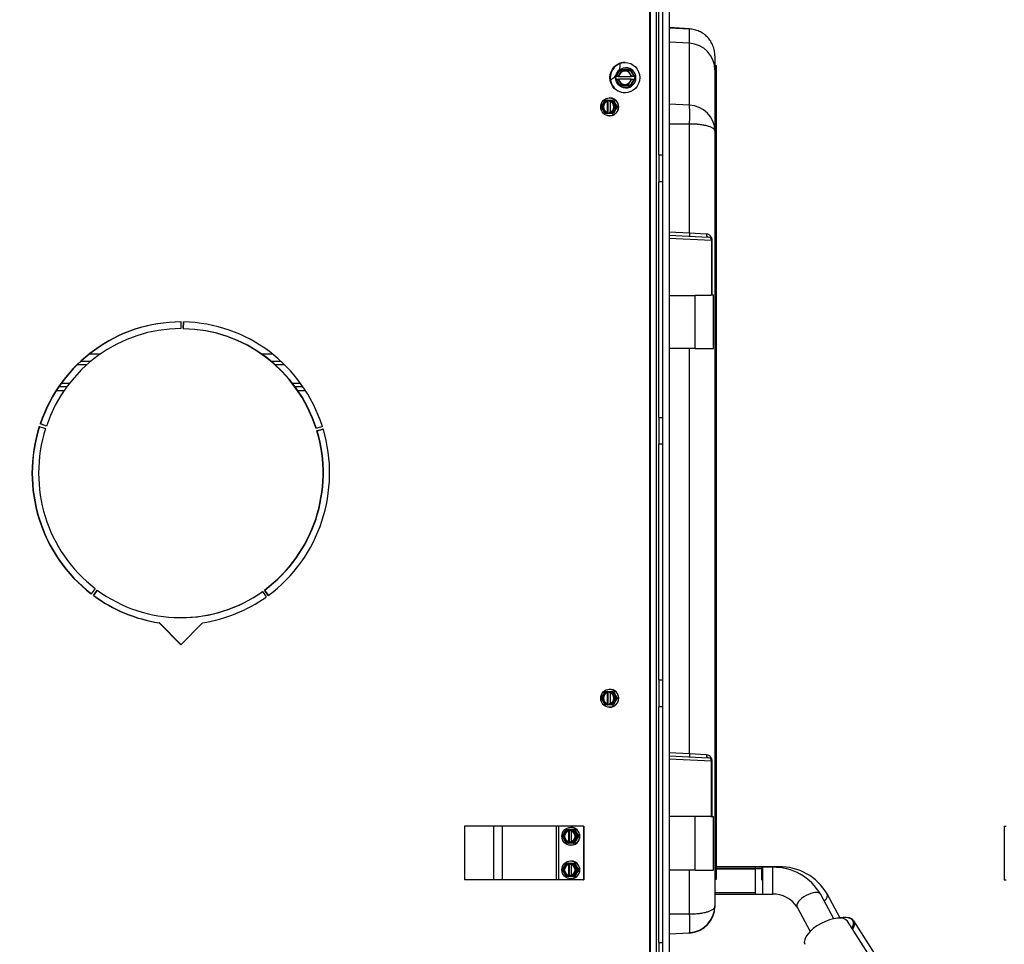
# Model space of a CAD drawing. Units: inches. Extents: x 47 to 161, y -25 to 78.
# Drawn here: x 59 to 78, y -17 to 1 of the extents above; entities that cross this region are included whole.
import ezdxf
from ezdxf.lldxf.tags import DXFTag

# ---------------------------------------------------------------- set-up
doc = ezdxf.new("R2010")
doc.units = ezdxf.units.IN
doc.header["$MEASUREMENT"] = 0
for name, color, linetype in [('30026', 7, 'Continuous'), ('30161', 7, 'Continuous'), ('30569', 7, 'Continuous'), ('30592', 7, 'Continuous'), ('Default', 7, 'Continuous'), ('PL24276', 7, 'Continuous'), ('PL24277', 7, 'Continuous'), ('PL53008', 7, 'Continuous'), ('PL53101', 7, 'Continuous'), ('PL53155', 7, 'Continuous'), ('PL63754', 7, 'Continuous'), ('PL63758', 7, 'Continuous'), ('PL63765', 7, 'Continuous'), ('PL63767', 7, 'Continuous'), ('PL66501', 7, 'Continuous'), ('PL66547', 7, 'Continuous'), ('PL66651-C01', 7, 'Continuous'), ('PL66652-C01', 7, 'Continuous')]:
    doc.layers.add(name, color=color, linetype=linetype)
tags = doc.linetypes.add('HIDDEN2', pattern=[0.1875, 0.125, -0.0625]).pattern_tags.tags
tags[6:7] = [DXFTag(74, 4), DXFTag(75, 0), DXFTag(340, '0'), DXFTag(46, 0.0), DXFTag(50, 0.0), DXFTag(44, 0.0), DXFTag(45, 0.0)]
tags[4:5] = [DXFTag(74, 4), DXFTag(75, 0), DXFTag(340, '0'), DXFTag(46, 0.0), DXFTag(50, 0.0), DXFTag(44, 0.0), DXFTag(45, 0.0)]

# ---------------------------------------------------------------- blocks, each defined once
blk = doc.blocks.new('SE')
at = {"layer": 'PL63767', "color": 7, "linetype": 'Continuous'}
for p, q in [((77.782, -14.307), (77.816, -14.307)), ((77.782, -14.307), (77.782, -15.307)), ((77.782, -15.307), (77.816, -15.307))]:
    blk.add_line(p, q, dxfattribs=at)
blk = doc.blocks.new('SE3')
at = {"layer": '30026', "color": 7, "linetype": 'Continuous'}
for p, q in [((70.55, -0.384), (70.564, -0.361)), ((70.633, -0.228), (70.558, -0.361)), ((70.588, -0.361), (70.558, -0.361)), ((70.611, -0.322), (70.588, -0.361)), ((70.596, -0.361), (70.588, -0.361)), ((70.602, -0.361), (70.596, -0.361)), ((70.602, -0.361), (70.838, -0.361)), ((70.646, -0.259), (70.611, -0.322)), ((70.634, -0.228), (70.811, -0.228)), ((70.717, -0.259), (70.646, -0.259)), ((70.788, -0.259), (70.717, -0.259)), ((70.739, -0.197), (70.733, -0.197)), ((70.824, -0.322), (70.788, -0.259)), ((70.811, -0.228), (70.822, -0.228)), ((70.811, -0.228), (70.887, -0.361)), ((70.822, -0.228), (70.911, -0.384)), ((70.846, -0.361), (70.824, -0.322)), ((70.846, -0.361), (70.838, -0.361)), ((70.887, -0.361), (70.846, -0.361)), ((70.892, -0.361), (70.887, -0.361)), ((70.892, -0.361), (70.906, -0.384)), ((70.564, -0.408), (70.55, -0.384)), ((70.558, -0.408), (70.588, -0.408)), ((70.558, -0.408), (70.633, -0.54)), ((70.588, -0.408), (70.596, -0.408)), ((70.588, -0.408), (70.611, -0.447)), ((70.596, -0.408), (70.602, -0.408)), ((70.838, -0.408), (70.602, -0.408)), ((70.611, -0.447), (70.646, -0.509)), ((70.811, -0.54), (70.634, -0.54)), ((70.646, -0.509), (70.717, -0.509)), ((70.717, -0.509), (70.788, -0.509)), ((70.788, -0.509), (70.824, -0.447)), ((70.887, -0.408), (70.811, -0.54)), ((70.811, -0.54), (70.822, -0.54)), ((70.911, -0.384), (70.822, -0.54)), ((70.824, -0.447), (70.846, -0.408)), ((70.838, -0.408), (70.846, -0.408)), ((70.846, -0.408), (70.887, -0.408)), ((70.887, -0.408), (70.892, -0.408)), ((70.906, -0.384), (70.892, -0.408)), ((70.906, -0.384), (70.911, -0.384)), ((70.733, -0.572), (70.739, -0.572))]:
    blk.add_line(p, q, dxfattribs=at)
blk.add_ellipse((70.733, -0.384), major_axis=(0, 0.188), ratio=0.984808, dxfattribs=at)
for centre, major_axis, ratio, start_param, end_param in [((70.717, -0.384), (0, 0.125), 0.984808, 1.047198, 1.38218), ((70.723, -0.384), (0, -0.125), 0.984808, 3.163635, 4.523773), ((70.717, -0.384), (0, -0.125), 0.984808, 3.141593, 4.18879), ((70.652, -0.259), (0.0181, -0.0312), 0.130486, 3.065826, 4.636622), ((70.717, -0.384), (0, 0.125), 0.984808, 5.235988, 6.283185), ((70.739, -0.384), (0, 0.188), 0.984808, 3.141593, 6.283185), ((70.794, -0.259), (0.0181, 0.0312), 0.130486, 0.075767, 1.646563), ((70.717, -0.384), (0, 0.125), 0.984808, 4.901005, 5.235988), ((70.717, -0.384), (0, -0.125), 0.984808, 4.901005, 5.235988), ((70.723, -0.384), (0, 0.125), 0.984808, 1.759413, 3.11955), ((70.717, -0.384), (0, -0.125), 0.984808, 5.235988, 6.283185), ((70.652, -0.509), (0.0181, 0.0312), 0.130486, 1.646563, 3.217359), ((70.717, -0.384), (0, 0.125), 0.984808, 3.141593, 4.18879), ((70.794, -0.509), (-0.0181, 0.0312), 0.130486, 1.49503, 3.065826), ((70.717, -0.384), (0, -0.125), 0.984808, 1.047198, 1.38218)]:
    blk.add_ellipse(centre, major_axis=major_axis, ratio=ratio, start_param=start_param, end_param=end_param, dxfattribs=at)
at = {"layer": '30161', "color": 7, "linetype": 'Continuous'}
for p, q in [((70.346, -0.801), (70.275, -0.926)), ((70.352, -0.817), (70.29, -0.926)), ((70.346, -0.801), (70.394, -0.801)), ((70.392, -0.817), (70.352, -0.817)), ((70.392, -0.817), (70.392, -0.827)), ((70.392, -0.827), (70.397, -0.827)), ((70.402, -0.801), (70.394, -0.801)), ((70.397, -1.025), (70.397, -0.827)), ((70.402, -0.801), (70.44, -0.801)), ((70.402, -0.801), (70.402, -1.051)), ((70.438, -0.76), (70.434, -0.76)), ((70.438, -0.827), (70.438, -0.817)), ((70.477, -0.817), (70.438, -0.817)), ((70.44, -0.801), (70.488, -0.801)), ((70.443, -0.828), (70.443, -1.024)), ((70.539, -0.926), (70.477, -0.817)), ((70.488, -0.801), (70.505, -0.801)), ((70.488, -0.801), (70.56, -0.926)), ((70.505, -0.801), (70.576, -0.926)), ((70.29, -0.926), (70.275, -0.926)), ((70.275, -0.926), (70.346, -1.051)), ((70.29, -0.926), (70.352, -1.035)), ((70.394, -1.051), (70.346, -1.051)), ((70.352, -1.035), (70.392, -1.035)), ((70.392, -1.025), (70.392, -1.035)), ((70.397, -1.025), (70.392, -1.025)), ((70.394, -1.051), (70.402, -1.051)), ((70.44, -1.051), (70.402, -1.051)), ((70.434, -1.093), (70.438, -1.093)), ((70.438, -1.035), (70.438, -1.025)), ((70.438, -1.035), (70.477, -1.035)), ((70.488, -1.051), (70.44, -1.051)), ((70.477, -1.035), (70.539, -0.926)), ((70.56, -0.926), (70.488, -1.051)), ((70.488, -1.051), (70.505, -1.051)), ((70.576, -0.926), (70.505, -1.051)), ((70.539, -0.926), (70.56, -0.926)), ((70.56, -0.926), (70.576, -0.926)), ((70.346, -11.801), (70.275, -11.926)), ((70.352, -11.817), (70.29, -11.926)), ((70.346, -11.801), (70.394, -11.801)), ((70.392, -11.817), (70.352, -11.817)), ((70.392, -11.817), (70.392, -11.827)), ((70.392, -11.827), (70.397, -11.827)), ((70.402, -11.801), (70.394, -11.801)), ((70.397, -12.025), (70.397, -11.827)), ((70.402, -11.801), (70.44, -11.801)), ((70.402, -11.801), (70.402, -12.051)), ((70.438, -11.76), (70.434, -11.76)), ((70.438, -11.827), (70.438, -11.817)), ((70.477, -11.817), (70.438, -11.817)), ((70.44, -11.801), (70.488, -11.801)), ((70.443, -11.828), (70.443, -12.024)), ((70.539, -11.926), (70.477, -11.817)), ((70.488, -11.801), (70.505, -11.801)), ((70.488, -11.801), (70.56, -11.926)), ((70.505, -11.801), (70.576, -11.926)), ((70.29, -11.926), (70.275, -11.926)), ((70.275, -11.926), (70.346, -12.051)), ((70.29, -11.926), (70.353, -12.035)), ((70.346, -12.051), (70.363, -12.051)), ((70.394, -12.051), (70.346, -12.051)), ((70.353, -12.035), (70.392, -12.035)), ((70.505, -12.051), (70.363, -12.051)), ((70.392, -12.025), (70.392, -12.035)), ((70.397, -12.025), (70.392, -12.025)), ((70.394, -12.051), (70.402, -12.051)), ((70.449, -12.051), (70.402, -12.051)), ((70.434, -12.093), (70.438, -12.093)), ((70.438, -12.035), (70.438, -12.025)), ((70.438, -12.035), (70.477, -12.035)), ((70.449, -12.051), (70.44, -12.051)), ((70.488, -12.051), (70.44, -12.051)), ((70.477, -12.035), (70.539, -11.926)), ((70.56, -11.926), (70.488, -12.051)), ((70.488, -12.051), (70.505, -12.051)), ((70.576, -11.926), (70.505, -12.051)), ((70.539, -11.926), (70.56, -11.926)), ((70.56, -11.926), (70.576, -11.926)), ((69.624, -14.37), (69.553, -14.495)), ((69.63, -14.386), (69.568, -14.495)), ((69.624, -14.37), (69.672, -14.37)), ((69.669, -14.386), (69.63, -14.386)), ((69.669, -14.386), (69.669, -14.396)), ((69.669, -14.396), (69.675, -14.396)), ((69.68, -14.37), (69.672, -14.37)), ((69.675, -14.594), (69.675, -14.396)), ((69.68, -14.37), (69.68, -14.62)), ((69.68, -14.37), (69.718, -14.37)), ((69.716, -14.329), (69.711, -14.329)), ((69.716, -14.396), (69.716, -14.386)), ((69.755, -14.386), (69.716, -14.386)), ((69.718, -14.37), (69.766, -14.37)), ((69.721, -14.397), (69.721, -14.593)), ((69.817, -14.495), (69.755, -14.386)), ((69.766, -14.37), (69.782, -14.37)), ((69.766, -14.37), (69.837, -14.495)), ((69.782, -14.37), (69.854, -14.495)), ((69.568, -14.495), (69.553, -14.495)), ((69.553, -14.495), (69.624, -14.62)), ((69.568, -14.495), (69.63, -14.605)), ((69.672, -14.62), (69.624, -14.62)), ((69.63, -14.605), (69.669, -14.605)), ((69.675, -14.594), (69.669, -14.594)), ((69.669, -14.594), (69.669, -14.605)), ((69.672, -14.62), (69.68, -14.62)), ((69.718, -14.62), (69.68, -14.62)), ((69.711, -14.662), (69.716, -14.662)), ((69.716, -14.605), (69.716, -14.594)), ((69.716, -14.605), (69.755, -14.605)), ((69.766, -14.62), (69.718, -14.62)), ((69.755, -14.605), (69.817, -14.495)), ((69.837, -14.495), (69.766, -14.62)), ((69.766, -14.62), (69.782, -14.62)), ((69.854, -14.495), (69.782, -14.62)), ((69.817, -14.495), (69.837, -14.495)), ((69.837, -14.495), (69.854, -14.495)), ((69.624, -14.994), (69.553, -15.119)), ((69.63, -15.01), (69.568, -15.119)), ((69.624, -14.994), (69.672, -14.994)), ((69.669, -15.01), (69.63, -15.01)), ((69.669, -15.01), (69.669, -15.02)), ((69.669, -15.02), (69.675, -15.02)), ((69.68, -14.994), (69.672, -14.994)), ((69.675, -15.218), (69.675, -15.02)), ((69.68, -14.994), (69.718, -14.994)), ((69.68, -14.994), (69.68, -15.244)), ((69.716, -14.953), (69.711, -14.953)), ((69.716, -15.02), (69.716, -15.01)), ((69.755, -15.01), (69.716, -15.01)), ((69.718, -14.994), (69.766, -14.994)), ((69.721, -15.021), (69.721, -15.217)), ((69.817, -15.119), (69.755, -15.01)), ((69.766, -14.994), (69.782, -14.994)), ((69.766, -14.994), (69.837, -15.119)), ((69.782, -14.994), (69.854, -15.119)), ((69.568, -15.119), (69.553, -15.119)), ((69.553, -15.119), (69.624, -15.244)), ((69.568, -15.119), (69.63, -15.229)), ((69.755, -15.229), (69.817, -15.119)), ((69.837, -15.119), (69.766, -15.244)), ((69.854, -15.119), (69.782, -15.244)), ((69.817, -15.119), (69.837, -15.119)), ((69.837, -15.119), (69.854, -15.119)), ((69.672, -15.244), (69.624, -15.244)), ((69.63, -15.229), (69.669, -15.229)), ((69.669, -15.218), (69.669, -15.229)), ((69.675, -15.218), (69.669, -15.218)), ((69.672, -15.244), (69.68, -15.244)), ((69.718, -15.244), (69.68, -15.244)), ((69.711, -15.286), (69.716, -15.286)), ((69.716, -15.229), (69.716, -15.218)), ((69.716, -15.229), (69.755, -15.229)), ((69.766, -15.244), (69.718, -15.244)), ((69.766, -15.244), (69.782, -15.244))]:
    blk.add_line(p, q, dxfattribs=at)
for centre, major_axis in [((70.434, -0.926), (0, -0.167)), ((70.434, -11.926), (0, 0.167)), ((69.711, -14.495), (0, -0.167)), ((69.711, -15.119), (0, -0.167))]:
    blk.add_ellipse(centre, major_axis=major_axis, ratio=0.984808, dxfattribs=at)
for centre, major_axis, ratio, start_param, end_param in [((70.415, -0.926), (0, -0.102), 0.984808, 3.373444, 6.051334), ((70.42, -0.926), (0, -0.102), 0.984808, 3.373444, 6.051334), ((70.355, -0.817), (0.0091, -0.0156), 0.130486, 3.065826, 4.636622), ((70.394, -0.817), (0, 0.0156), 0.173648, 0, 1.570796), ((70.438, -0.926), (0, -0.167), 0.984808, 0, 3.141593), ((70.44, -0.817), (0, -0.0156), 0.173648, 3.141593, 4.712389), ((70.415, -0.926), (0, 0.102), 0.984808, 3.373444, 6.051334), ((70.48, -0.817), (-0.0091, -0.0156), 0.130486, 3.217359, 4.788156), ((70.355, -1.035), (0.0091, 0.0156), 0.130486, 1.646563, 3.217359), ((70.394, -1.035), (0, 0.0156), 0.173648, 1.570796, 3.141593), ((70.44, -1.035), (0, -0.0156), 0.173648, 4.712389, 6.283185), ((70.48, -1.035), (-0.0091, 0.0156), 0.130486, 1.49503, 3.065826), ((70.415, -11.926), (0, -0.102), 0.984808, 3.373577, 6.051467), ((70.42, -11.926), (0, -0.102), 0.984808, 3.373577, 6.051467), ((70.355, -11.817), (0.0091, -0.0156), 0.130476, 3.065809, 4.636605), ((70.394, -11.817), (0, 0.0156), 0.173648, 0, 1.570773), ((70.438, -11.926), (0, 0.167), 0.984808, 3.141593, 6.283185), ((70.44, -11.817), (0, -0.0156), 0.173648, 3.141569, 4.712366), ((70.415, -11.926), (0, 0.102), 0.984808, 3.373577, 6.051467), ((70.48, -11.817), (-0.0091, -0.0156), 0.130496, 3.217342, 4.788138), ((70.355, -12.035), (0.0091, 0.0156), 0.130496, 1.646545, 3.217342), ((70.394, -12.035), (0, 0.0156), 0.173648, 1.570773, 3.141569), ((70.44, -12.035), (0, -0.0156), 0.173648, 4.712366, 6.283162), ((70.48, -12.035), (-0.0091, 0.0156), 0.130476, 1.495012, 3.065809), ((69.692, -14.495), (0, -0.102), 0.984808, 3.373444, 6.051334), ((69.698, -14.495), (0, -0.102), 0.984808, 3.373444, 6.051334), ((69.633, -14.386), (0.0091, -0.0156), 0.130486, 3.065826, 4.636622), ((69.672, -14.386), (0, 0.0156), 0.173648, 0, 1.570796), ((69.716, -14.495), (0, -0.167), 0.984808, 0, 3.141593), ((69.718, -14.386), (0, -0.0156), 0.173648, 3.141593, 4.712389), ((69.692, -14.495), (0, 0.102), 0.984808, 3.373444, 6.051334), ((69.757, -14.386), (-0.0091, -0.0156), 0.130486, 3.217359, 4.788156), ((69.633, -14.605), (0.0091, 0.0156), 0.130486, 1.646563, 3.217359), ((69.672, -14.605), (0, 0.0156), 0.173648, 1.570796, 3.141593), ((69.718, -14.605), (0, -0.0156), 0.173648, 4.712389, 6.283185), ((69.757, -14.605), (-0.0091, 0.0156), 0.130486, 1.49503, 3.065826), ((69.692, -15.119), (0, -0.102), 0.984808, 3.373444, 6.051334), ((69.698, -15.119), (0, -0.102), 0.984808, 3.373444, 6.051334), ((69.633, -15.01), (0.0091, -0.0156), 0.130486, 3.065826, 4.636622), ((69.672, -15.01), (0, 0.0156), 0.173648, 0, 1.570796), ((69.716, -15.119), (0, -0.167), 0.984808, 0, 3.141593), ((69.718, -15.01), (0, -0.0156), 0.173648, 3.141593, 4.712389), ((69.692, -15.119), (0, 0.102), 0.984808, 3.373444, 6.051334), ((69.757, -15.01), (-0.0091, -0.0156), 0.130486, 3.217359, 4.788156), ((69.633, -15.229), (0.0091, 0.0156), 0.130486, 1.646563, 3.217359), ((69.672, -15.229), (0, 0.0156), 0.173648, 1.570796, 3.141593), ((69.718, -15.229), (0, -0.0156), 0.173648, 4.712389, 6.283185), ((69.757, -15.229), (-0.0091, 0.0156), 0.130486, 1.49503, 3.065826)]:
    blk.add_ellipse(centre, major_axis=major_axis, ratio=ratio, start_param=start_param, end_param=end_param, dxfattribs=at)
at = {"layer": '30569', "color": 7, "linetype": 'Continuous'}
for p, q in [((76.169, -18.122), (74.862, -16.076)), ((76.287, -18.111), (74.98, -16.065))]:
    blk.add_line(p, q, dxfattribs=at)
for centre, major_axis, start_param, end_param in [((74.468, -16.296), (-0.397, -0.214), 3.175489, 6.249289), ((74.58, -16.274), (-0.383, -0.206), 3.471748, 4.100752), ((74.586, -16.285), (0.397, 0.214), 0, 0.60138), ((74.58, -16.274), (-0.383, -0.206), 2.517386, 3.471748), ((74.586, -16.285), (0.397, 0.214), 5.618817, 6.283185)]:
    blk.add_ellipse(centre, major_axis=major_axis, ratio=0.453154, start_param=start_param, end_param=end_param, dxfattribs=at)
at = {"layer": '30592', "color": 7, "linetype": 'Continuous'}
for p, q in [((72.03, -5.423), (72.03, -4.437)), ((72.321, -4.423), (72.366, -4.423)), ((72.366, -5.423), (72.366, -4.423)), ((72.03, -5.423), (71.542, -5.423)), ((72.03, -5.423), (72.366, -5.423)), ((71.562, -14.125), (71.542, -14.125)), ((72.03, -15.125), (72.03, -14.125)), ((72.321, -14.125), (72.366, -14.125)), ((72.366, -15.125), (72.366, -14.125)), ((72.03, -15.125), (71.542, -15.125)), ((72.03, -15.125), (72.366, -15.125))]:
    blk.add_line(p, q, dxfattribs=at)
at = {"layer": 'PL24276', "color": 7, "linetype": 'Continuous'}
for p, q in [((71.542, 0.544), (71.921, 0.525)), ((71.921, 0.258), (71.921, 0.525)), ((71.921, 0.258), (71.542, 0.277)), ((71.921, -0.896), (71.921, 0.258)), ((72.395, 0.025), (72.395, -0.238)), ((72.395, -0.238), (72.395, -1.375)), ((71.921, -0.896), (71.542, -0.876)), ((71.921, -1.244), (71.542, -1.244)), ((71.921, -3.267), (71.921, -1.244)), ((72.395, -1.375), (72.395, -15.796)), ((71.542, -3.247), (71.921, -3.267)), ((71.921, -3.267), (72.235, -3.286)), ((71.542, -3.31), (72.274, -3.348)), ((72.333, -3.411), (71.542, -3.375)), ((72.333, -3.411), (72.333, -4.423)), ((72.34, -3.411), (72.333, -3.411)), ((72.34, -3.411), (72.34, -4.423)), ((71.542, -4.437), (72.028, -4.437)), ((72.028, -4.437), (72.333, -4.423)), ((72.317, -4.437), (72.028, -4.437)), ((71.921, -12.955), (71.921, -5.423)), ((71.542, -12.935), (71.921, -12.955)), ((71.542, -12.997), (72.274, -13.036)), ((71.921, -12.955), (72.235, -12.973)), ((72.333, -13.098), (71.542, -13.062)), ((72.333, -14.111), (72.333, -13.098)), ((72.333, -13.098), (72.34, -13.098)), ((72.34, -13.098), (72.34, -14.111)), ((72.028, -14.125), (72.333, -14.111)), ((72.333, -14.111), (72.34, -14.111)), ((72.028, -14.125), (71.562, -14.125)), ((72.317, -14.125), (72.028, -14.125)), ((71.921, -15.945), (71.921, -15.125)), ((71.921, -15.945), (71.542, -15.945)), ((71.921, -16.296), (71.542, -16.316))]:
    blk.add_line(p, q, dxfattribs=at)
for centre, radius, start, end in [((69.695, -1.07), 2.233, 355.5307, 4.4693), ((71.906, -1.385), 0.49, 1.1567, 88.1638), ((72.271, -3.411), 0.0625, 0, 87), ((72.271, -13.098), 0.0625, 0, 87), ((72.271, -14.111), 0.0625, 347.319, 0), ((71.895, -15.796), 0.5, 272.9971, 0.0029), ((70.267, -16.12), 1.664, 353.9498, 6.0502)]:
    blk.add_arc(centre, radius, start, end, dxfattribs=at)
for centre, major_axis, ratio, start_param, end_param in [((71.895, -0.238), (0.5, 0), 0.992486, 0, 1.518436), ((71.925, -3.267), (0.0033, 0.0624), 0.052264, 1.573535, 3.141593), ((72.277, -3.286), (0.0033, 0.0624), 0.678684, 1.60635, 3.141593), ((71.925, -12.955), (-0.0033, -0.0624), 0.052264, 4.715128, 6.283185), ((72.277, -12.973), (-0.0033, -0.0624), 0.678684, 4.747942, 6.283185)]:
    blk.add_ellipse(centre, major_axis=major_axis, ratio=ratio, start_param=start_param, end_param=end_param, dxfattribs=at)
for points, knots in [([(72.395, 0.025), (72.395, 0.057), (72.392, 0.088), (72.38, 0.15), (72.371, 0.181), (72.348, 0.24), (72.333, 0.268), (72.308, 0.308), (72.299, 0.321), (72.279, 0.346), (72.269, 0.358), (72.236, 0.392), (72.212, 0.413), (72.16, 0.45), (72.133, 0.466), (72.09, 0.486), (72.076, 0.492), (72.046, 0.502), (72.03, 0.507), (71.984, 0.518), (71.953, 0.523), (71.921, 0.525)], [0, 0, 0, 0, 0.125, 0.125, 0.25, 0.25, 0.375, 0.375, 0.4375, 0.4375, 0.5, 0.5, 0.625, 0.625, 0.75, 0.75, 0.8125, 0.8125, 0.875, 0.875, 1, 1, 1, 1]), ([(72.395, -1.375), (72.395, -1.372), (72.395, -1.368), (72.393, -1.361), (72.39, -1.355), (72.385, -1.347), (72.376, -1.337), (72.361, -1.325), (72.342, -1.314), (72.319, -1.303), (72.292, -1.292), (72.25, -1.279), (72.191, -1.266), (72.132, -1.257), (72.095, -1.253), (72.082, -1.251), (72.069, -1.25), (72.056, -1.249), (72.043, -1.248), (72.029, -1.247), (72.016, -1.246), (72.003, -1.246), (71.989, -1.245), (71.976, -1.244), (71.962, -1.244), (71.948, -1.244), (71.935, -1.244), (71.926, -1.244), (71.921, -1.244)], [0, 0, 0, 0, 0.038651, 0.072029, 0.100132, 0.12296, 0.190229, 0.250169, 0.314605, 0.375057, 0.438941, 0.500114, 0.628109, 0.749738, 0.767912, 0.786037, 0.804113, 0.822141, 0.840122, 0.858057, 0.875946, 0.893792, 0.911595, 0.929356, 0.947076, 0.964756, 0.982397, 1, 1, 1, 1]), ([(72.235, -3.286), (72.249, -3.287), (72.262, -3.29), (72.28, -3.299), (72.286, -3.303), (72.296, -3.311), (72.301, -3.316), (72.311, -3.326), (72.315, -3.331), (72.323, -3.344), (72.327, -3.35), (72.333, -3.365), (72.335, -3.373), (72.338, -3.387), (72.339, -3.391), (72.34, -3.401), (72.34, -3.406), (72.34, -3.411)], [0, 0, 0, 0, 0.25, 0.25, 0.375, 0.375, 0.5, 0.5, 0.625, 0.625, 0.75, 0.75, 0.875, 0.875, 0.9375, 0.9375, 1, 1, 1, 1]), ([(72.235, -12.973), (72.249, -12.974), (72.262, -12.978), (72.28, -12.987), (72.286, -12.99), (72.296, -12.998), (72.301, -13.003), (72.311, -13.013), (72.315, -13.019), (72.323, -13.031), (72.327, -13.038), (72.333, -13.053), (72.335, -13.061), (72.338, -13.074), (72.339, -13.079), (72.34, -13.088), (72.34, -13.093), (72.34, -13.098)], [0, 0, 0, 0, 0.25, 0.25, 0.375, 0.375, 0.5, 0.5, 0.625, 0.625, 0.75, 0.75, 0.875, 0.875, 0.9375, 0.9375, 1, 1, 1, 1]), ([(72.34, -14.111), (72.34, -14.116), (72.34, -14.121), (72.339, -14.125), (72.339, -14.126), (72.339, -14.126)], [0, 0, 0, 0, 0.0625, 0.0625, 0.06346706, 0.06346706, 0.06346706, 0.06346706]), ([(72.395, -15.796), (72.395, -15.801), (72.395, -15.805), (72.392, -15.814), (72.39, -15.819), (72.386, -15.826), (72.385, -15.828), (72.381, -15.833), (72.379, -15.835), (72.375, -15.839), (72.373, -15.842), (72.368, -15.846), (72.366, -15.848), (72.36, -15.853), (72.357, -15.855), (72.351, -15.86), (72.347, -15.862), (72.337, -15.869), (72.329, -15.873), (72.312, -15.881), (72.302, -15.885), (72.288, -15.891), (72.282, -15.893), (72.272, -15.897), (72.266, -15.899), (72.255, -15.902), (72.249, -15.904), (72.237, -15.908), (72.231, -15.909), (72.213, -15.914), (72.2, -15.917), (72.173, -15.923), (72.159, -15.925), (72.138, -15.929), (72.13, -15.93), (72.116, -15.932), (72.108, -15.933), (72.097, -15.935), (72.093, -15.935), (72.086, -15.936), (72.082, -15.936), (72.071, -15.938), (72.064, -15.938), (72.041, -15.94), (72.026, -15.942), (71.996, -15.943), (71.98, -15.944), (71.95, -15.945), (71.936, -15.945), (71.921, -15.945)], [0, 0, 0, 0, 0.060478, 0.060478, 0.120956, 0.120956, 0.151195, 0.151195, 0.181434, 0.181434, 0.211673, 0.211673, 0.241912, 0.241912, 0.274386, 0.274386, 0.306861, 0.306861, 0.37181, 0.37181, 0.436758, 0.436758, 0.469233, 0.469233, 0.501707, 0.501707, 0.534134, 0.534134, 0.566562, 0.566562, 0.631417, 0.631417, 0.696272, 0.696272, 0.728699, 0.728699, 0.761127, 0.761127, 0.776056, 0.776056, 0.790986, 0.790986, 0.820845, 0.820845, 0.880563, 0.880563, 0.940282, 0.940282, 1, 1, 1, 1])]:
    blk.add_open_spline(points, degree=3, knots=knots, dxfattribs=at)
at = {"layer": 'PL24277', "color": 7, "linetype": 'Continuous'}
for p, q in [((71.542, 0.555), (71.921, 0.535)), ((72.395, 0.025), (72.395, 0.036))]:
    blk.add_line(p, q, dxfattribs=at)
blk.add_arc((71.895, -15.786), 0.5, 273, 0, dxfattribs=at)
at = {"layer": 'PL53008', "color": 7, "linetype": 'Continuous'}
for p, q in [((60.601, -5.654), (60.784, -5.654)), ((60.76, -5.518), (60.963, -5.518)), ((63.951, -5.518), (64.154, -5.518)), ((64.131, -5.654), (64.314, -5.654)), ((60.534, -5.717), (60.71, -5.717)), ((64.204, -5.717), (64.38, -5.717)), ((60.28, -6.206), (60.138, -6.206)), ((60.332, -6.133), (60.186, -6.133)), ((60.379, -6.07), (60.23, -6.07)), ((64.684, -6.07), (64.535, -6.07)), ((64.728, -6.133), (64.583, -6.133)), ((64.777, -6.206), (64.634, -6.206))]:
    blk.add_line(p, q, dxfattribs=at)
at = {"layer": 'PL53101', "color": 7, "linetype": 'Continuous'}
for p, q in [((73.278, -15.071), (72.421, -15.071)), ((73.153, -15.571), (73.153, -15.071)), ((73.278, -15.071), (73.278, -15.571)), ((73.279, -15.072), (73.278, -15.072)), ((73.279, -15.071), (73.279, -15.571)), ((73.465, -15.071), (73.279, -15.071)), ((73.465, -15.071), (73.465, -15.571)), ((72.395, -15.571), (73.278, -15.571)), ((73.278, -15.57), (73.279, -15.57)), ((73.279, -15.571), (73.465, -15.571)), ((74.607, -16.028), (74.365, -15.577)), ((73.925, -15.814), (74.167, -16.265))]:
    blk.add_line(p, q, dxfattribs=at)
at = {"layer": 'PL53101', "color": 7, "linetype": 'HIDDEN2'}
for p, q in [((72.421, -15.102), (73.153, -15.102)), ((72.395, -15.54), (73.153, -15.54))]:
    blk.add_line(p, q, dxfattribs=at)
at = {"layer": 'PL53101', "color": 7, "linetype": 'Continuous'}
for centre, radius, start, end in [((73.486, -16.086), 1.015, 30.0477, 91.2046), ((73.485, -16.088), 0.518, 31.9394, 92.2234)]:
    blk.add_arc(centre, radius, start, end, dxfattribs=at)
blk.add_ellipse((74.145, -15.696), major_axis=(-0.22, -0.119), ratio=0.453154, start_param=3.141593, end_param=6.283185, dxfattribs=at)
at = {"layer": 'PL53155', "color": 7, "linetype": 'Continuous'}
for p, q in [((73.271, -15.06), (72.421, -15.06)), ((73.583, -15.06), (73.271, -15.06)), ((73.271, -15.31), (73.271, -15.06)), ((74.726, -16.017), (74.483, -15.566))]:
    blk.add_line(p, q, dxfattribs=at)
at = {"layer": 'PL53155', "color": 7, "linetype": 'HIDDEN2'}
blk.add_line((72.421, -15.091), (73.271, -15.091), dxfattribs=at)
at = {"layer": 'PL53155', "color": 7, "linetype": 'Continuous'}
blk.add_arc((73.604, -16.075), 1.015, 30.0477, 91.2046, dxfattribs=at)
blk.add_ellipse((74.263, -15.685), major_axis=(-0.22, -0.119), ratio=0.453154, start_param=2.169664, end_param=3.141763, dxfattribs=at)
at = {"layer": 'PL63754', "color": 7, "linetype": 'Continuous'}
for p, q in [((71.177, 12.074), (71.177, -23.978)), ((71.183, 12.074), (71.183, -23.978)), ((62.454, -4.926), (62.454, -5.051)), ((62.5, -5.051), (62.503, -4.926)), ((62.506, -5.051), (62.508, -4.927)), ((62.506, -5.051), (62.5, -5.051)), ((59.82, -6.869), (59.937, -6.908)), ((59.952, -6.864), (59.835, -6.823)), ((59.841, -6.823), (59.835, -6.823)), ((59.952, -6.862), (59.841, -6.823)), ((65.088, -6.869), (64.971, -6.908)), ((64.985, -6.953), (65.103, -6.916)), ((64.991, -6.953), (64.985, -6.953)), ((64.991, -6.953), (65.103, -6.918)), ((60.861, -9.885), (60.787, -9.985)), ((60.826, -10.014), (60.899, -9.913)), ((60.832, -10.014), (60.826, -10.014)), ((60.832, -10.014), (60.902, -9.916)), ((63.972, -9.94), (64.043, -10.042)), ((64.082, -10.014), (64.01, -9.913)), ((64.016, -9.913), (64.01, -9.913)), ((64.086, -10.011), (64.016, -9.913)), ((62.454, -10.426), (62.46, -10.426)), ((62.049, -10.521), (62.454, -10.932)), ((62.055, -10.521), (62.049, -10.521)), ((62.055, -10.521), (62.457, -10.929)), ((62.454, -10.932), (62.86, -10.521))]:
    blk.add_line(p, q, dxfattribs=at)
for centre, major_axis, start_param, end_param in [((70.725, -0.381), (0, 0.282), 0, 3.141593), ((62.454, -7.739), (0, -2.813), 3.141593, 4.380776), ((62.46, -7.739), (0, -2.813), 3.141593, 4.380776), ((62.454, -7.739), (0, 2.813), 5.026548, 6.265732), ((62.454, -7.739), (0, 2.688), 0, 1.239184), ((62.454, -7.739), (0, 2.687), 5.026548, 6.265732), ((62.46, -7.739), (0, 2.688), 5.026548, 6.265732), ((62.454, -7.739), (0, -2.813), 4.39823, 5.637413), ((62.46, -7.739), (0, -2.813), 4.39823, 5.637413), ((62.454, -7.739), (0, 2.688), 1.256637, 2.495821), ((62.454, -7.739), (0, -2.688), 0.628319, 1.867502), ((62.46, -7.739), (0, -2.688), 0.628319, 1.867502), ((62.454, -7.739), (0, 2.812), 3.769911, 5.009095), ((62.454, -7.739), (0, -2.813), 5.654867, 6.136334), ((62.46, -7.739), (0, -2.813), 5.654867, 6.136334), ((62.454, -7.739), (0, 2.688), 2.513274, 3.752458), ((62.46, -7.739), (0, 2.688), 3.141593, 3.752458), ((62.454, -7.739), (0, -2.813), 0.146851, 0.610865)]:
    blk.add_ellipse(centre, major_axis=major_axis, ratio=0.984808, start_param=start_param, end_param=end_param, dxfattribs=at)
blk.add_ellipse((70.719, -0.381), major_axis=(0, 0.282), ratio=0.984808, dxfattribs=at)
at = {"layer": 'PL63758', "color": 7, "linetype": 'Continuous'}
for p, q in [((71.19, 12.022), (71.19, -25.055)), ((71.301, 9.51), (71.301, -25.055))]:
    blk.add_line(p, q, dxfattribs=at)
at = {"layer": 'PL63765', "color": 7, "linetype": 'Continuous'}
for start_param, end_param in [(1.221868, 1.631329), (0.419382, 0.834823)]:
    blk.add_ellipse((70.325, -0.134), major_axis=(0, -0.313), ratio=0.984808, start_param=start_param, end_param=end_param, dxfattribs=at)
at = {"layer": 'PL63767', "color": 7, "linetype": 'Continuous'}
for p, q in [((67.733, -14.307), (67.733, -15.307)), ((68.275, -14.307), (67.733, -14.307)), ((68.437, -14.307), (68.275, -14.307)), ((68.275, -14.307), (68.275, -15.307)), ((69.439, -14.307), (68.437, -14.307)), ((68.437, -14.307), (68.437, -15.307)), ((69.483, -14.307), (69.439, -14.307)), ((69.439, -14.307), (69.439, -15.307)), ((69.949, -14.307), (69.483, -14.307)), ((69.483, -14.307), (69.483, -15.307)), ((69.949, -14.307), (69.949, -15.307)), ((69.949, -14.307), (69.957, -14.307)), ((69.957, -14.307), (69.957, -15.307)), ((68.275, -15.307), (67.733, -15.307)), ((68.437, -15.307), (68.275, -15.307)), ((69.439, -15.307), (68.437, -15.307)), ((69.483, -15.307), (69.439, -15.307)), ((69.949, -15.307), (69.483, -15.307)), ((69.949, -15.307), (69.957, -15.307))]:
    blk.add_line(p, q, dxfattribs=at)
at = {"layer": 'PL66501', "color": 7, "linetype": 'Continuous'}
for p, q in [((71.422, 10.262), (71.422, -25.103)), ((71.542, 10.262), (71.542, -25.103))]:
    blk.add_line(p, q, dxfattribs=at)
at = {"layer": 'PL66547', "color": 7, "linetype": 'Continuous'}
for p, q in [((71.349, -1.818), (71.349, 2.566)), ((71.349, -1.818), (71.422, -1.818)), ((71.349, -1.818), (71.349, -2.318)), ((71.422, -2.318), (71.349, -2.318)), ((71.349, -6.701), (71.349, -2.318)), ((71.349, -6.701), (71.422, -6.701)), ((71.349, -6.701), (71.349, -7.201)), ((71.422, -7.201), (71.349, -7.201)), ((71.349, -11.585), (71.349, -7.201)), ((71.349, -11.585), (71.422, -11.585)), ((71.349, -11.585), (71.349, -12.085)), ((71.422, -12.085), (71.349, -12.085)), ((71.349, -16.468), (71.349, -12.085)), ((71.349, -16.468), (71.422, -16.468)), ((71.349, -16.468), (71.349, -16.968))]:
    blk.add_line(p, q, dxfattribs=at)
at = {"layer": 'PL66651-C01', "color": 7, "linetype": 'Continuous'}
for p, q in [((72.421, -0.164), (72.395, -0.164)), ((72.421, -0.164), (72.421, -0.423)), ((72.421, -0.423), (72.395, -0.423)), ((72.421, -0.423), (72.421, -1.498)), ((72.421, -1.498), (72.395, -1.498)), ((72.421, -1.498), (72.421, -1.746)), ((72.421, -1.746), (72.395, -1.746)), ((72.421, -1.746), (72.421, -15.046)), ((72.421, -15.046), (72.395, -15.046)), ((72.421, -15.046), (72.421, -15.296)), ((72.421, -15.296), (72.395, -15.296))]:
    blk.add_line(p, q, dxfattribs=at)
at = {"layer": 'PL66652-C01', "color": 7, "linetype": 'Continuous'}
for p, q in [((72.395, -0.154), (72.421, -0.154)), ((72.421, -0.154), (72.421, -0.164))]:
    blk.add_line(p, q, dxfattribs=at)

msp = doc.modelspace()

# ---------------------------------------------------------------- block references
at = {"layer": 'Default'}
for name in ['SE3', 'SE']:
    msp.add_blockref(name, (0, 0), dxfattribs=at)

doc.saveas('drawing.dxf')
